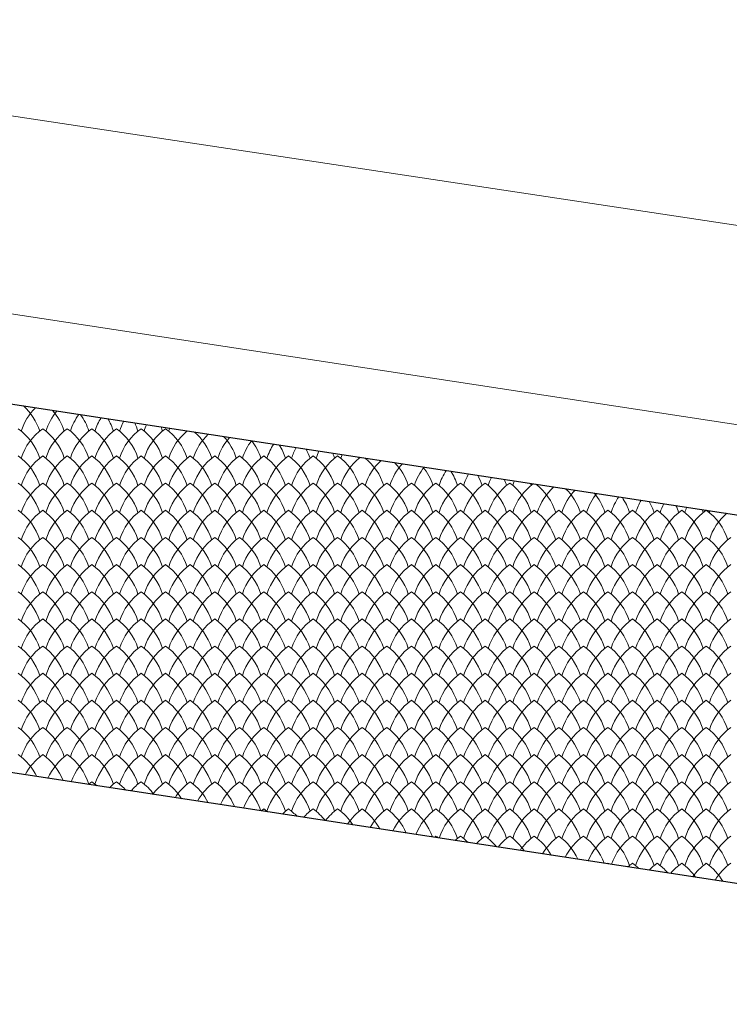
# Model space of a CAD drawing. Units: millimetres. Extents: x 24590 to 69590, y 11057 to 47729.
# Drawn here: x 25693 to 26271, y 37149 to 37950 of the extents above; entities that cross this region are included whole.
import ezdxf

# ---------------------------------------------------------------- set-up
doc = ezdxf.new("R2010")
doc.units = ezdxf.units.MM
doc.header["$MEASUREMENT"] = 0
for name, color, linetype, lineweight in [('Nowe_299-Wymiary Opisy_Nr_pióra__85', 151, 'Continuous', 13), ('Nowe_810-Ogólne_Nr_pióra__2', 251, 'Continuous', 13), ('Nowe_810-Ogólne_Nr_pióra__21', 7, 'Continuous', 25)]:
    doc.layers.add(name, color=color, linetype=linetype, lineweight=lineweight)

# ---------------------------------------------------------------- blocks, each defined once
blk = doc.blocks.new('*X168')
at = {"layer": 'Nowe_810-Ogólne_Nr_pióra__2', "linetype": 'Continuous', "ltscale": 0.1}
for centre, start, end in [((85.886, 396.465), 17.4034, 47.7787), ((87.355, 396.465), 134.8544, 162.5966), ((87.755, 396.465), 139.3676, 162.5966), ((86.286, 396.465), 17.4034, 41.5276), ((88.155, 396.465), 143.6687, 162.5966), ((86.686, 396.465), 17.4034, 36.0082), ((88.555, 396.465), 147.8065, 162.5966), ((87.086, 396.465), 17.4034, 30.9724), ((88.955, 396.465), 151.8179, 162.5966), ((87.486, 396.465), 17.4034, 26.2802), ((89.355, 396.465), 155.7321, 162.5966), ((85.886, 396.023), 17.4034, 54.7932), ((87.355, 396.023), 125.2068, 162.5966), ((86.286, 396.023), 17.4034, 54.7932), ((87.755, 396.023), 125.2068, 162.5966), ((86.686, 396.023), 17.4034, 54.7932), ((88.155, 396.023), 125.2068, 162.5966), ((87.086, 396.023), 17.4034, 54.7932), ((88.555, 396.023), 125.2068, 162.5966), ((87.486, 396.023), 17.4034, 54.7932), ((88.955, 396.023), 125.2068, 162.5966), ((87.886, 396.023), 17.4034, 54.7932), ((89.355, 396.023), 125.2068, 162.5966), ((87.886, 396.465), 17.4034, 21.8431), ((88.286, 396.023), 17.4034, 54.7932), ((89.755, 396.465), 159.5729, 162.5966), ((89.755, 396.023), 128.8569, 162.5966), ((88.286, 396.465), 17.4034, 17.6004), ((90.155, 396.023), 133.7312, 162.5966), ((88.686, 396.023), 17.4034, 49.4379), ((90.555, 396.023), 138.3046, 162.5966), ((89.086, 396.023), 17.4034, 42.9499), ((90.955, 396.023), 142.6516, 162.5966), ((89.486, 396.023), 17.4034, 37.2835), ((91.355, 396.023), 146.8249, 162.5966), ((89.886, 396.023), 17.4034, 32.147), ((85.886, 395.581), 17.4034, 54.7932), ((87.355, 395.581), 125.2068, 162.5966), ((86.286, 395.581), 17.4034, 54.7932), ((87.755, 395.581), 125.2068, 162.5966), ((86.686, 395.581), 17.4034, 54.7932), ((88.155, 395.581), 125.2068, 162.5966), ((87.086, 395.581), 17.4034, 54.7932), ((88.555, 395.581), 125.2068, 162.5966), ((87.486, 395.581), 17.4034, 54.7932), ((88.955, 395.581), 125.2068, 162.5966), ((87.886, 395.581), 17.4034, 54.7932), ((89.355, 395.581), 125.2068, 162.5966), ((88.286, 395.581), 17.4034, 54.7932), ((89.755, 395.581), 125.2068, 162.5966), ((88.686, 395.581), 17.4034, 54.7932), ((90.155, 395.581), 125.2068, 162.5966), ((89.086, 395.581), 17.4034, 54.7932), ((90.555, 395.581), 125.2068, 162.5966), ((89.486, 395.581), 17.4034, 54.7932), ((90.955, 395.581), 125.2068, 162.5966), ((89.886, 395.581), 17.4034, 54.7932), ((91.355, 395.581), 125.2068, 162.5966), ((90.286, 395.581), 17.4034, 54.7932), ((91.755, 396.023), 150.8638, 162.5966), ((91.755, 395.581), 125.2068, 162.5966), ((90.286, 396.023), 17.4034, 27.3817), ((90.686, 395.581), 17.4034, 54.7932), ((92.155, 396.023), 154.799, 162.5966), ((92.155, 395.581), 125.2068, 162.5966), ((90.686, 396.023), 17.4034, 22.8897), ((91.086, 395.581), 17.4034, 54.7932), ((92.555, 396.023), 158.6555, 162.5966), ((92.555, 395.581), 127.6292, 162.5966), ((91.086, 396.023), 17.4034, 18.6048), ((91.486, 395.581), 17.4034, 51.1781), ((92.955, 396.023), 162.4543, 162.5966), ((92.955, 395.581), 132.5908, 162.5966), ((93.355, 395.581), 137.2286, 162.5966), ((91.886, 395.581), 17.4034, 44.4182), ((93.755, 395.581), 141.6245, 162.5966), ((92.286, 395.581), 17.4034, 38.5889), ((94.155, 395.581), 145.8356, 162.5966), ((92.686, 395.581), 17.4034, 33.3428), ((94.555, 395.581), 149.9038, 162.5966), ((93.086, 395.581), 17.4034, 28.4989), ((85.886, 395.139), 17.4034, 54.7932), ((87.355, 395.139), 125.2068, 162.5966), ((86.286, 395.139), 17.4034, 54.7932), ((87.755, 395.139), 125.2068, 162.5966), ((86.686, 395.139), 17.4034, 54.7932), ((88.155, 395.139), 125.2068, 162.5966), ((87.086, 395.139), 17.4034, 54.7932), ((88.555, 395.139), 125.2068, 162.5966), ((87.486, 395.139), 17.4034, 54.7932), ((88.955, 395.139), 125.2068, 162.5966), ((87.886, 395.139), 17.4034, 54.7932), ((89.355, 395.139), 125.2068, 162.5966), ((88.286, 395.139), 17.4034, 54.7932), ((89.755, 395.139), 125.2068, 162.5966), ((88.686, 395.139), 17.4034, 54.7932), ((90.155, 395.139), 125.2068, 162.5966), ((89.086, 395.139), 17.4034, 54.7932), ((90.555, 395.139), 125.2068, 162.5966), ((89.486, 395.139), 17.4034, 54.7932), ((90.955, 395.139), 125.2068, 162.5966), ((89.886, 395.139), 17.4034, 54.7932), ((91.355, 395.139), 125.2068, 162.5966), ((90.286, 395.139), 17.4034, 54.7932), ((91.755, 395.139), 125.2068, 162.5966), ((90.686, 395.139), 17.4034, 54.7932), ((92.155, 395.139), 125.2068, 162.5966), ((91.086, 395.139), 17.4034, 54.7932), ((92.555, 395.139), 125.2068, 162.5966), ((91.486, 395.139), 17.4034, 54.7932), ((92.955, 395.139), 125.2068, 162.5966), ((91.886, 395.139), 17.4034, 54.7932), ((93.355, 395.139), 125.2068, 162.5966), ((92.286, 395.139), 17.4034, 54.7932), ((93.755, 395.139), 125.2068, 162.5966), ((92.686, 395.139), 17.4034, 54.7932), ((94.155, 395.139), 125.2068, 162.5966), ((93.086, 395.139), 17.4034, 54.7932), ((94.555, 395.139), 125.2068, 162.5966), ((93.486, 395.139), 17.4034, 54.7932), ((94.955, 395.581), 153.8614, 162.5966), ((94.955, 395.139), 125.2068, 162.5966), ((93.486, 395.581), 17.4034, 23.9481), ((93.886, 395.139), 17.4034, 54.7932), ((95.355, 395.581), 157.7347, 162.5966), ((95.355, 395.139), 126.3759, 162.5966), ((93.886, 395.581), 17.4034, 19.6184), ((94.286, 395.139), 17.4034, 53.0147), ((95.755, 395.581), 161.5456, 162.5966), ((95.755, 395.139), 131.4319, 162.5966), ((96.155, 395.139), 136.1387, 162.5966), ((94.686, 395.139), 17.4034, 45.9385), ((96.555, 395.139), 140.5869, 162.5966), ((95.086, 395.139), 17.4034, 39.9273), ((96.955, 395.139), 144.8381, 162.5966), ((95.486, 395.139), 17.4034, 34.5615), ((97.355, 395.139), 148.9373, 162.5966), ((95.886, 395.139), 17.4034, 29.6328), ((97.755, 395.139), 152.919, 162.5966), ((85.886, 394.697), 17.4034, 54.7932), ((87.355, 394.697), 125.2068, 162.5966), ((86.286, 394.697), 17.4034, 54.7932), ((87.755, 394.697), 125.2068, 162.5966), ((86.686, 394.697), 17.4034, 54.7932), ((88.155, 394.697), 125.2068, 162.5966), ((87.086, 394.697), 17.4034, 54.7932), ((88.555, 394.697), 125.2068, 162.5966), ((87.486, 394.697), 17.4034, 54.7932), ((88.955, 394.697), 125.2068, 162.5966), ((87.886, 394.697), 17.4034, 54.7932), ((89.355, 394.697), 125.2068, 162.5966), ((88.286, 394.697), 17.4034, 54.7932), ((89.755, 394.697), 125.2068, 162.5966), ((88.686, 394.697), 17.4034, 54.7932), ((90.155, 394.697), 125.2068, 162.5966), ((89.086, 394.697), 17.4034, 54.7932), ((90.555, 394.697), 125.2068, 162.5966), ((89.486, 394.697), 17.4034, 54.7932), ((90.955, 394.697), 125.2068, 162.5966), ((89.886, 394.697), 17.4034, 54.7932), ((91.355, 394.697), 125.2068, 162.5966), ((90.286, 394.697), 17.4034, 54.7932), ((91.755, 394.697), 125.2068, 162.5966), ((90.686, 394.697), 17.4034, 54.7932), ((92.155, 394.697), 125.2068, 162.5966), ((91.086, 394.697), 17.4034, 54.7932), ((92.555, 394.697), 125.2068, 162.5966), ((91.486, 394.697), 17.4034, 54.7932), ((92.955, 394.697), 125.2068, 162.5966), ((91.886, 394.697), 17.4034, 54.7932), ((93.355, 394.697), 125.2068, 162.5966), ((92.286, 394.697), 17.4034, 54.7932), ((93.755, 394.697), 125.2068, 162.5966), ((92.686, 394.697), 17.4034, 54.7932), ((94.155, 394.697), 125.2068, 162.5966), ((93.086, 394.697), 17.4034, 54.7932), ((94.555, 394.697), 125.2068, 162.5966), ((93.486, 394.697), 17.4034, 54.7932), ((94.955, 394.697), 125.2068, 162.5966), ((93.886, 394.697), 17.4034, 54.7932), ((95.355, 394.697), 125.2068, 162.5966), ((94.286, 394.697), 17.4034, 54.7932), ((95.755, 394.697), 125.2068, 162.5966), ((94.686, 394.697), 17.4034, 54.7932), ((96.155, 394.697), 125.2068, 162.5966), ((95.086, 394.697), 17.4034, 54.7932), ((96.555, 394.697), 125.2068, 162.5966), ((95.486, 394.697), 17.4034, 54.7932), ((96.955, 394.697), 125.2068, 162.5966), ((95.886, 394.697), 17.4034, 54.7932), ((97.355, 394.697), 125.2068, 162.5966), ((96.286, 394.697), 17.4034, 54.7932), ((97.755, 394.697), 125.2068, 162.5966), ((96.286, 395.139), 17.4034, 25.0192), ((96.686, 394.697), 17.4034, 54.7932), ((98.155, 395.139), 156.8104, 162.5966), ((98.155, 394.697), 125.2068, 162.5966), ((96.686, 395.139), 17.4034, 20.6417), ((97.086, 394.697), 17.4034, 54.7932), ((98.555, 395.139), 160.6345, 162.5966), ((98.555, 394.697), 130.253, 162.5966), ((85.886, 394.255), 17.4034, 54.7932), ((87.355, 394.255), 125.2068, 162.5966), ((86.286, 394.255), 17.4034, 54.7932), ((87.755, 394.255), 125.2068, 162.5966), ((86.686, 394.255), 17.4034, 54.7932), ((88.155, 394.255), 125.2068, 162.5966), ((87.086, 394.255), 17.4034, 54.7932), ((88.555, 394.255), 125.2068, 162.5966), ((87.486, 394.255), 17.4034, 54.7932), ((88.955, 394.255), 125.2068, 162.5966), ((87.886, 394.255), 17.4034, 54.7932), ((89.355, 394.255), 125.2068, 162.5966), ((88.286, 394.255), 17.4034, 54.7932), ((89.755, 394.255), 125.2068, 162.5966), ((88.686, 394.255), 17.4034, 54.7932), ((90.155, 394.255), 125.2068, 162.5966), ((89.086, 394.255), 17.4034, 54.7932), ((90.555, 394.255), 125.2068, 162.5966), ((89.486, 394.255), 17.4034, 54.7932), ((90.955, 394.255), 125.2068, 162.5966), ((89.886, 394.255), 17.4034, 54.7932), ((91.355, 394.255), 125.2068, 162.5966), ((90.286, 394.255), 17.4034, 54.7932), ((91.755, 394.255), 125.2068, 162.5966), ((90.686, 394.255), 17.4034, 54.7932), ((92.155, 394.255), 125.2068, 162.5966), ((91.086, 394.255), 17.4034, 54.7932), ((92.555, 394.255), 125.2068, 162.5966), ((91.486, 394.255), 17.4034, 54.7932), ((92.955, 394.255), 125.2068, 162.5966), ((91.886, 394.255), 17.4034, 54.7932), ((93.355, 394.255), 125.2068, 162.5966), ((92.286, 394.255), 17.4034, 54.7932), ((93.755, 394.255), 125.2068, 162.5966), ((92.686, 394.255), 17.4034, 54.7932), ((94.155, 394.255), 125.2068, 162.5966), ((93.086, 394.255), 17.4034, 54.7932), ((94.555, 394.255), 125.2068, 162.5966), ((93.486, 394.255), 17.4034, 54.7932), ((94.955, 394.255), 125.2068, 162.5966), ((93.886, 394.255), 17.4034, 54.7932), ((95.355, 394.255), 125.2068, 162.5966), ((94.286, 394.255), 17.4034, 54.7932), ((95.755, 394.255), 125.2068, 162.5966), ((94.686, 394.255), 17.4034, 54.7932), ((96.155, 394.255), 125.2068, 162.5966), ((95.086, 394.255), 17.4034, 54.7932), ((96.555, 394.255), 125.2068, 162.5966), ((95.486, 394.255), 17.4034, 54.7932), ((96.955, 394.255), 125.2068, 162.5966), ((95.886, 394.255), 17.4034, 54.7932), ((97.355, 394.255), 125.2068, 162.5966), ((96.286, 394.255), 17.4034, 54.7932), ((97.755, 394.255), 125.2068, 162.5966), ((96.686, 394.255), 17.4034, 54.7932), ((98.155, 394.255), 125.2068, 162.5966), ((97.086, 394.255), 17.4034, 54.7932), ((98.555, 394.255), 125.2068, 162.5966), ((85.886, 393.813), 17.4034, 54.7932), ((87.355, 393.813), 125.2068, 162.5966), ((86.286, 393.813), 17.4034, 54.7932), ((87.755, 393.813), 125.2068, 162.5966), ((86.686, 393.813), 17.4034, 54.7932), ((88.155, 393.813), 125.2068, 162.5966), ((87.086, 393.813), 17.4034, 54.7932), ((88.555, 393.813), 125.2068, 162.5966), ((87.486, 393.813), 17.4034, 54.7932), ((88.955, 393.813), 125.2068, 162.5966), ((87.886, 393.813), 17.4034, 54.7932), ((89.355, 393.813), 125.2068, 162.5966), ((88.286, 393.813), 17.4034, 54.7932), ((89.755, 393.813), 125.2068, 162.5966), ((88.686, 393.813), 17.4034, 54.7932), ((90.155, 393.813), 125.2068, 162.5966), ((89.086, 393.813), 17.4034, 54.7932), ((90.555, 393.813), 125.2068, 162.5966), ((89.486, 393.813), 17.4034, 54.7932), ((90.955, 393.813), 125.2068, 162.5966), ((89.886, 393.813), 17.4034, 54.7932), ((91.355, 393.813), 125.2068, 162.5966), ((90.286, 393.813), 17.4034, 54.7932), ((91.755, 393.813), 125.2068, 162.5966), ((90.686, 393.813), 17.4034, 54.7932), ((92.155, 393.813), 125.2068, 162.5966), ((91.086, 393.813), 17.4034, 54.7932), ((92.555, 393.813), 125.2068, 162.5966), ((91.486, 393.813), 17.4034, 54.7932), ((92.955, 393.813), 125.2068, 162.5966), ((91.886, 393.813), 17.4034, 54.7932), ((93.355, 393.813), 125.2068, 162.5966), ((92.286, 393.813), 17.4034, 54.7932), ((93.755, 393.813), 125.2068, 162.5966), ((92.686, 393.813), 17.4034, 54.7932), ((94.155, 393.813), 125.2068, 162.5966), ((93.086, 393.813), 17.4034, 54.7932), ((94.555, 393.813), 125.2068, 162.5966), ((93.486, 393.813), 17.4034, 54.7932), ((94.955, 393.813), 125.2068, 162.5966), ((93.886, 393.813), 17.4034, 54.7932), ((95.355, 393.813), 125.2068, 162.5966), ((94.286, 393.813), 17.4034, 54.7932), ((95.755, 393.813), 125.2068, 162.5966), ((94.686, 393.813), 17.4034, 54.7932), ((96.155, 393.813), 125.2068, 162.5966), ((95.086, 393.813), 17.4034, 54.7932), ((96.555, 393.813), 125.2068, 162.5966), ((95.486, 393.813), 17.4034, 54.7932), ((96.955, 393.813), 125.2068, 162.5966), ((95.886, 393.813), 17.4034, 54.7932), ((97.355, 393.813), 125.2068, 162.5966), ((96.286, 393.813), 17.4034, 54.7932), ((97.755, 393.813), 125.2068, 162.5966), ((96.686, 393.813), 17.4034, 54.7932), ((98.155, 393.813), 125.2068, 162.5966), ((97.086, 393.813), 17.4034, 54.7932), ((98.555, 393.813), 125.2068, 162.5966), ((85.886, 393.371), 17.4034, 54.7932), ((87.355, 393.371), 125.2068, 162.5966), ((86.286, 393.371), 17.4034, 54.7932), ((87.755, 393.371), 125.2068, 162.5966), ((86.686, 393.371), 17.4034, 54.7932), ((88.155, 393.371), 125.2068, 162.5966), ((87.086, 393.371), 17.4034, 54.7932), ((88.555, 393.371), 125.2068, 162.5966), ((87.486, 393.371), 17.4034, 54.7932), ((88.955, 393.371), 125.2068, 162.5966), ((87.886, 393.371), 17.4034, 54.7932), ((89.355, 393.371), 125.2068, 162.5966), ((88.286, 393.371), 17.4034, 54.7932), ((89.755, 393.371), 125.2068, 162.5966), ((88.686, 393.371), 17.4034, 54.7932), ((90.155, 393.371), 125.2068, 162.5966), ((89.086, 393.371), 17.4034, 54.7932), ((90.555, 393.371), 125.2068, 162.5966), ((89.486, 393.371), 17.4034, 54.7932), ((90.955, 393.371), 125.2068, 162.5966), ((89.886, 393.371), 17.4034, 54.7932), ((91.355, 393.371), 125.2068, 162.5966), ((90.286, 393.371), 17.4034, 54.7932), ((91.755, 393.371), 125.2068, 162.5966), ((90.686, 393.371), 17.4034, 54.7932), ((92.155, 393.371), 125.2068, 162.5966), ((91.086, 393.371), 17.4034, 54.7932), ((92.555, 393.371), 125.2068, 162.5966), ((91.486, 393.371), 17.4034, 54.7932), ((92.955, 393.371), 125.2068, 162.5966), ((91.886, 393.371), 17.4034, 54.7932), ((93.355, 393.371), 125.2068, 162.5966), ((92.286, 393.371), 17.4034, 54.7932), ((93.755, 393.371), 125.2068, 162.5966), ((92.686, 393.371), 17.4034, 54.7932), ((94.155, 393.371), 125.2068, 162.5966), ((93.086, 393.371), 17.4034, 54.7932), ((94.555, 393.371), 125.2068, 162.5966), ((93.486, 393.371), 17.4034, 54.7932), ((94.955, 393.371), 125.2068, 162.5966), ((93.886, 393.371), 17.4034, 54.7932), ((95.355, 393.371), 125.2068, 162.5966), ((94.286, 393.371), 17.4034, 54.7932), ((95.755, 393.371), 125.2068, 162.5966), ((94.686, 393.371), 17.4034, 54.7932), ((96.155, 393.371), 125.2068, 162.5966), ((95.086, 393.371), 17.4034, 54.7932), ((96.555, 393.371), 125.2068, 162.5966), ((95.486, 393.371), 17.4034, 54.7932), ((96.955, 393.371), 125.2068, 162.5966), ((95.886, 393.371), 17.4034, 54.7932), ((97.355, 393.371), 125.2068, 162.5966), ((96.286, 393.371), 17.4034, 54.7932), ((97.755, 393.371), 125.2068, 162.5966), ((96.686, 393.371), 17.4034, 54.7932), ((98.155, 393.371), 125.2068, 162.5966), ((97.086, 393.371), 17.4034, 54.7932), ((98.555, 393.371), 125.2068, 162.5966), ((85.886, 392.929), 17.4034, 54.7932), ((87.355, 392.929), 125.2068, 162.5966), ((86.286, 392.929), 17.4034, 54.7932), ((87.755, 392.929), 125.2068, 162.5966), ((86.686, 392.929), 17.4034, 54.7932), ((88.155, 392.929), 125.2068, 162.5966), ((87.086, 392.929), 17.4034, 54.7932), ((88.555, 392.929), 125.2068, 162.5966), ((87.486, 392.929), 17.4034, 54.7932), ((88.955, 392.929), 125.2068, 162.5966), ((87.886, 392.929), 17.4034, 54.7932), ((89.355, 392.929), 125.2068, 162.5966), ((88.286, 392.929), 17.4034, 54.7932), ((89.755, 392.929), 125.2068, 162.5966), ((88.686, 392.929), 17.4034, 54.7932), ((90.155, 392.929), 125.2068, 162.5966), ((89.086, 392.929), 17.4034, 54.7932), ((90.555, 392.929), 125.2068, 162.5966), ((89.486, 392.929), 17.4034, 54.7932), ((90.955, 392.929), 125.2068, 162.5966), ((89.886, 392.929), 17.4034, 54.7932), ((91.355, 392.929), 125.2068, 162.5966), ((90.286, 392.929), 17.4034, 54.7932), ((91.755, 392.929), 125.2068, 162.5966), ((90.686, 392.929), 17.4034, 54.7932), ((92.155, 392.929), 125.2068, 162.5966), ((91.086, 392.929), 17.4034, 54.7932), ((92.555, 392.929), 125.2068, 162.5966), ((91.486, 392.929), 17.4034, 54.7932), ((92.955, 392.929), 125.2068, 162.5966), ((91.886, 392.929), 17.4034, 54.7932), ((93.355, 392.929), 125.2068, 162.5966), ((92.286, 392.929), 17.4034, 54.7932), ((93.755, 392.929), 125.2068, 162.5966), ((92.686, 392.929), 17.4034, 54.7932), ((94.155, 392.929), 125.2068, 162.5966), ((93.086, 392.929), 17.4034, 54.7932), ((94.555, 392.929), 125.2068, 162.5966), ((93.486, 392.929), 17.4034, 54.7932), ((94.955, 392.929), 125.2068, 162.5966), ((93.886, 392.929), 17.4034, 54.7932), ((95.355, 392.929), 125.2068, 162.5966), ((94.286, 392.929), 17.4034, 54.7932), ((95.755, 392.929), 125.2068, 162.5966), ((94.686, 392.929), 17.4034, 54.7932), ((96.155, 392.929), 125.2068, 162.5966), ((95.086, 392.929), 17.4034, 54.7932), ((96.555, 392.929), 125.2068, 162.5966), ((95.486, 392.929), 17.4034, 54.7932), ((96.955, 392.929), 125.2068, 162.5966), ((95.886, 392.929), 17.4034, 54.7932), ((97.355, 392.929), 125.2068, 162.5966), ((96.286, 392.929), 17.4034, 54.7932), ((97.755, 392.929), 125.2068, 162.5966), ((96.686, 392.929), 17.4034, 54.7932), ((98.155, 392.929), 125.2068, 162.5966), ((97.086, 392.929), 17.4034, 54.7932), ((98.555, 392.929), 125.2068, 162.5966), ((85.886, 392.487), 17.4034, 54.7932), ((87.355, 392.487), 125.2068, 162.5966), ((86.286, 392.487), 17.4034, 54.7932), ((87.755, 392.487), 125.2068, 162.5966), ((86.686, 392.487), 17.4034, 54.7932), ((88.155, 392.487), 125.2068, 162.5966), ((87.086, 392.487), 17.4034, 54.7932), ((88.555, 392.487), 125.2068, 162.5966), ((87.486, 392.487), 17.4034, 54.7932), ((88.955, 392.487), 125.2068, 162.5966), ((87.886, 392.487), 17.4034, 54.7932), ((89.355, 392.487), 125.2068, 162.5966), ((88.286, 392.487), 17.4034, 54.7932), ((89.755, 392.487), 125.2068, 162.5966), ((88.686, 392.487), 17.4034, 54.7932), ((90.155, 392.487), 125.2068, 162.5966), ((89.086, 392.487), 17.4034, 54.7932), ((90.555, 392.487), 125.2068, 162.5966), ((89.486, 392.487), 17.4034, 54.7932), ((90.955, 392.487), 125.2068, 162.5966), ((89.886, 392.487), 17.4034, 54.7932), ((91.355, 392.487), 125.2068, 162.5966), ((90.286, 392.487), 17.4034, 54.7932), ((91.755, 392.487), 125.2068, 162.5966), ((90.686, 392.487), 17.4034, 54.7932), ((92.155, 392.487), 125.2068, 162.5966), ((91.086, 392.487), 17.4034, 54.7932), ((92.555, 392.487), 125.2068, 162.5966), ((91.486, 392.487), 17.4034, 54.7932), ((92.955, 392.487), 125.2068, 162.5966), ((91.886, 392.487), 17.4034, 54.7932), ((93.355, 392.487), 125.2068, 162.5966), ((92.286, 392.487), 17.4034, 54.7932), ((93.755, 392.487), 125.2068, 162.5966), ((92.686, 392.487), 17.4034, 54.7932), ((94.155, 392.487), 125.2068, 162.5966), ((93.086, 392.487), 17.4034, 54.7932), ((94.555, 392.487), 125.2068, 162.5966), ((93.486, 392.487), 17.4034, 54.7932), ((94.955, 392.487), 125.2068, 162.5966), ((93.886, 392.487), 17.4034, 54.7932), ((95.355, 392.487), 125.2068, 162.5966), ((94.286, 392.487), 17.4034, 54.7932), ((95.755, 392.487), 125.2068, 162.5966), ((94.686, 392.487), 17.4034, 54.7932), ((96.155, 392.487), 125.2068, 162.5966), ((95.086, 392.487), 17.4034, 54.7932), ((96.555, 392.487), 125.2068, 162.5966), ((95.486, 392.487), 17.4034, 54.7932), ((96.955, 392.487), 125.2068, 162.5966), ((95.886, 392.487), 17.4034, 54.7932), ((97.355, 392.487), 125.2068, 162.5966), ((96.286, 392.487), 17.4034, 54.7932), ((97.755, 392.487), 125.2068, 162.5966), ((96.686, 392.487), 17.4034, 54.7932), ((98.155, 392.487), 125.2068, 162.5966), ((97.086, 392.487), 17.4034, 54.7932), ((98.555, 392.487), 125.2068, 162.5966), ((85.886, 392.045), 17.4034, 54.7932), ((87.355, 392.045), 125.2068, 162.5966), ((86.286, 392.045), 17.4034, 54.7932), ((87.755, 392.045), 125.2068, 162.5966), ((86.686, 392.045), 17.4034, 54.7932), ((88.155, 392.045), 125.2068, 162.5966), ((87.086, 392.045), 17.4034, 54.7932), ((88.555, 392.045), 125.2068, 162.5966), ((87.486, 392.045), 17.4034, 54.7932), ((88.955, 392.045), 125.2068, 162.5966), ((87.886, 392.045), 17.4034, 54.7932), ((89.355, 392.045), 125.2068, 162.5966), ((88.286, 392.045), 17.4034, 54.7932), ((89.755, 392.045), 125.2068, 162.5966), ((88.686, 392.045), 17.4034, 54.7932), ((90.155, 392.045), 125.2068, 162.5966), ((89.086, 392.045), 17.4034, 54.7932), ((90.555, 392.045), 125.2068, 162.5966), ((89.486, 392.045), 17.4034, 54.7932), ((90.955, 392.045), 125.2068, 162.5966), ((89.886, 392.045), 17.4034, 54.7932), ((91.355, 392.045), 125.2068, 162.5966), ((90.286, 392.045), 17.4034, 54.7932), ((91.755, 392.045), 125.2068, 162.5966), ((90.686, 392.045), 17.4034, 54.7932), ((92.155, 392.045), 125.2068, 162.5966), ((91.086, 392.045), 17.4034, 54.7932), ((92.555, 392.045), 125.2068, 162.5966), ((91.486, 392.045), 17.4034, 54.7932), ((92.955, 392.045), 125.2068, 162.5966), ((91.886, 392.045), 17.4034, 54.7932), ((93.355, 392.045), 125.2068, 162.5966), ((92.286, 392.045), 17.4034, 54.7932), ((93.755, 392.045), 125.2068, 162.5966), ((92.686, 392.045), 17.4034, 54.7932), ((94.155, 392.045), 125.2068, 162.5966), ((93.086, 392.045), 17.4034, 54.7932), ((94.555, 392.045), 125.2068, 162.5966), ((93.486, 392.045), 17.4034, 54.7932), ((94.955, 392.045), 125.2068, 162.5966), ((93.886, 392.045), 17.4034, 54.7932), ((95.355, 392.045), 125.2068, 162.5966), ((94.286, 392.045), 17.4034, 54.7932), ((95.755, 392.045), 125.2068, 162.5966), ((94.686, 392.045), 17.4034, 54.7932), ((96.155, 392.045), 125.2068, 162.5966), ((95.086, 392.045), 17.4034, 54.7932), ((96.555, 392.045), 125.2068, 162.5966), ((95.486, 392.045), 17.4034, 54.7932), ((96.955, 392.045), 125.2068, 162.5966), ((95.886, 392.045), 17.4034, 54.7932), ((97.355, 392.045), 125.2068, 162.5966), ((96.286, 392.045), 17.4034, 54.7932), ((97.755, 392.045), 125.2068, 162.5966), ((96.686, 392.045), 17.4034, 54.7932), ((98.155, 392.045), 125.2068, 162.5966), ((97.086, 392.045), 17.4034, 54.7932), ((98.555, 392.045), 125.2068, 162.5966), ((85.886, 391.603), 17.4034, 54.7932), ((87.355, 391.603), 125.2068, 162.5966), ((86.286, 391.603), 17.4034, 54.7932), ((87.755, 391.603), 125.2068, 162.5966), ((86.686, 391.603), 17.4034, 54.7932), ((88.155, 391.603), 125.2068, 162.5966), ((87.086, 391.603), 17.4034, 54.7932), ((88.555, 391.603), 125.2068, 162.5966), ((87.486, 391.603), 17.4034, 54.7932), ((88.955, 391.603), 125.2068, 162.5966), ((87.886, 391.603), 17.4034, 54.7932), ((89.355, 391.603), 125.2068, 162.5966), ((88.286, 391.603), 17.4034, 54.7932), ((89.755, 391.603), 125.2068, 162.5966), ((88.686, 391.603), 17.4034, 54.7932), ((90.155, 391.603), 125.2068, 162.5966), ((89.086, 391.603), 17.4034, 54.7932), ((90.555, 391.603), 125.2068, 162.5966), ((89.486, 391.603), 17.4034, 54.7932), ((90.955, 391.603), 125.2068, 162.5966), ((89.886, 391.603), 17.4034, 54.7932), ((91.355, 391.603), 125.2068, 162.5966), ((90.286, 391.603), 17.4034, 54.7932), ((91.755, 391.603), 125.2068, 162.5966), ((90.686, 391.603), 17.4034, 54.7932), ((92.155, 391.603), 125.2068, 162.5966), ((91.086, 391.603), 17.4034, 54.7932), ((92.555, 391.603), 125.2068, 162.5966), ((91.486, 391.603), 17.4034, 54.7932), ((92.955, 391.603), 125.2068, 162.5966), ((91.886, 391.603), 17.4034, 54.7932), ((93.355, 391.603), 125.2068, 162.5966), ((92.286, 391.603), 17.4034, 54.7932), ((93.755, 391.603), 125.2068, 162.5966), ((92.686, 391.603), 17.4034, 54.7932), ((94.155, 391.603), 125.2068, 162.5966), ((93.086, 391.603), 17.4034, 54.7932), ((94.555, 391.603), 125.2068, 162.5966), ((93.486, 391.603), 17.4034, 54.7932), ((94.955, 391.603), 125.2068, 162.5966), ((93.886, 391.603), 17.4034, 54.7932), ((95.355, 391.603), 125.2068, 162.5966), ((94.286, 391.603), 17.4034, 54.7932), ((95.755, 391.603), 125.2068, 162.5966), ((94.686, 391.603), 17.4034, 54.7932), ((96.155, 391.603), 125.2068, 162.5966), ((95.086, 391.603), 17.4034, 54.7932), ((96.555, 391.603), 125.2068, 162.5966), ((95.486, 391.603), 17.4034, 54.7932), ((96.955, 391.603), 125.2068, 162.5966), ((95.886, 391.603), 17.4034, 54.7932), ((97.355, 391.603), 125.2068, 162.5966), ((96.286, 391.603), 17.4034, 54.7932), ((97.755, 391.603), 125.2068, 162.5966), ((96.686, 391.603), 17.4034, 54.7932), ((98.155, 391.603), 125.2068, 162.5966), ((97.086, 391.603), 17.4034, 54.7932), ((98.555, 391.603), 125.2068, 162.5966), ((85.886, 391.161), 17.4034, 54.7932), ((87.355, 391.161), 125.2068, 162.5966), ((86.286, 391.161), 17.4034, 54.7932), ((87.755, 391.161), 125.2068, 162.5966), ((86.686, 391.161), 17.4034, 54.7932), ((88.155, 391.161), 125.2068, 162.5966), ((87.086, 391.161), 17.4034, 54.7932), ((88.555, 391.161), 125.2068, 162.5966), ((87.486, 391.161), 17.4034, 54.7932), ((88.955, 391.161), 125.2068, 162.5966), ((87.886, 391.161), 17.4034, 54.7932), ((89.355, 391.161), 125.2068, 162.5966), ((88.286, 391.161), 17.4034, 54.7932), ((89.755, 391.161), 125.2068, 162.5966), ((88.686, 391.161), 17.4034, 54.7932), ((90.155, 391.161), 125.2068, 162.5966), ((89.086, 391.161), 17.4034, 54.7932), ((90.555, 391.161), 125.2068, 162.5966), ((89.486, 391.161), 17.4034, 54.7932), ((90.955, 391.161), 125.2068, 162.5966), ((89.886, 391.161), 17.4034, 54.7932), ((91.355, 391.161), 125.2068, 162.5966), ((90.286, 391.161), 17.4034, 54.7932), ((91.755, 391.161), 125.2068, 162.5966), ((90.686, 391.161), 17.4034, 54.7932), ((92.155, 391.161), 125.2068, 162.5966), ((91.086, 391.161), 17.4034, 54.7932), ((92.555, 391.161), 125.2068, 162.5966), ((91.486, 391.161), 17.4034, 54.7932), ((92.955, 391.161), 125.2068, 162.5966), ((91.886, 391.161), 17.4034, 54.7932), ((93.355, 391.161), 125.2068, 162.5966), ((92.286, 391.161), 17.4034, 54.7932), ((93.755, 391.161), 125.2068, 162.5966), ((92.686, 391.161), 17.4034, 54.7932), ((94.155, 391.161), 125.2068, 162.5966), ((93.086, 391.161), 17.4034, 54.7932), ((94.555, 391.161), 125.2068, 162.5966), ((93.486, 391.161), 17.4034, 54.7932), ((94.955, 391.161), 125.2068, 162.5966), ((93.886, 391.161), 17.4034, 54.7932), ((95.355, 391.161), 125.2068, 162.5966), ((94.286, 391.161), 17.4034, 54.7932), ((95.755, 391.161), 125.2068, 162.5966), ((94.686, 391.161), 17.4034, 54.7932), ((96.155, 391.161), 125.2068, 162.5966), ((95.086, 391.161), 17.4034, 54.7932), ((96.555, 391.161), 125.2068, 162.5966), ((95.486, 391.161), 17.4034, 54.7932), ((96.955, 391.161), 125.2068, 162.5966), ((95.886, 391.161), 17.4034, 54.7932), ((97.355, 391.161), 125.2068, 162.5966), ((96.286, 391.161), 17.4034, 54.7932), ((97.755, 391.161), 125.2068, 162.5966), ((96.686, 391.161), 17.4034, 54.7932), ((98.155, 391.161), 125.2068, 162.5966), ((97.086, 391.161), 17.4034, 54.7932), ((98.555, 391.161), 125.2068, 162.5966), ((85.886, 390.719), 25.5517, 54.7932), ((87.355, 390.719), 125.2068, 152.4529), ((86.286, 390.719), 21.1494, 54.7932), ((87.755, 390.719), 125.2068, 156.3538), ((86.686, 390.719), 17.4034, 54.7932), ((88.155, 390.719), 125.2068, 160.1847), ((87.086, 390.719), 17.4034, 54.7932), ((88.555, 390.719), 125.2068, 162.5966), ((87.486, 390.719), 17.4034, 54.7932), ((88.955, 390.719), 125.2068, 162.5966), ((87.886, 390.719), 17.4034, 54.7932), ((89.355, 390.719), 125.2068, 162.5966), ((88.286, 390.719), 17.4034, 54.7932), ((89.755, 390.719), 125.2068, 162.5966), ((88.686, 390.719), 17.4034, 54.7932), ((90.155, 390.719), 125.2068, 162.5966), ((89.086, 390.719), 17.4034, 54.7932), ((90.555, 390.719), 125.2068, 162.5966), ((89.486, 390.719), 17.4034, 54.7932), ((90.955, 390.719), 125.2068, 162.5966), ((89.886, 390.719), 17.4034, 54.7932), ((91.355, 390.719), 125.2068, 162.5966), ((90.286, 390.719), 17.4034, 54.7932), ((91.755, 390.719), 125.2068, 162.5966), ((90.686, 390.719), 17.4034, 54.7932), ((92.155, 390.719), 125.2068, 162.5966), ((91.086, 390.719), 17.4034, 54.7932), ((92.555, 390.719), 125.2068, 162.5966), ((91.486, 390.719), 17.4034, 54.7932), ((92.955, 390.719), 125.2068, 162.5966), ((91.886, 390.719), 17.4034, 54.7932), ((93.355, 390.719), 125.2068, 162.5966), ((92.286, 390.719), 17.4034, 54.7932), ((93.755, 390.719), 125.2068, 162.5966), ((92.686, 390.719), 17.4034, 54.7932), ((94.155, 390.719), 125.2068, 162.5966), ((93.086, 390.719), 17.4034, 54.7932), ((94.555, 390.719), 125.2068, 162.5966), ((93.486, 390.719), 17.4034, 54.7932), ((94.955, 390.719), 125.2068, 162.5966), ((93.886, 390.719), 17.4034, 54.7932), ((95.355, 390.719), 125.2068, 162.5966), ((94.286, 390.719), 17.4034, 54.7932), ((95.755, 390.719), 125.2068, 162.5966), ((94.686, 390.719), 17.4034, 54.7932), ((96.155, 390.719), 125.2068, 162.5966), ((95.086, 390.719), 17.4034, 54.7932), ((96.555, 390.719), 125.2068, 162.5966), ((95.486, 390.719), 17.4034, 54.7932), ((96.955, 390.719), 125.2068, 162.5966), ((95.886, 390.719), 17.4034, 54.7932), ((97.355, 390.719), 125.2068, 162.5966), ((96.286, 390.719), 17.4034, 54.7932), ((97.755, 390.719), 125.2068, 162.5966), ((96.686, 390.719), 17.4034, 54.7932), ((98.155, 390.719), 125.2068, 162.5966), ((97.086, 390.719), 17.4034, 54.7932), ((98.555, 390.719), 125.2068, 162.5966), ((88.155, 390.277), 125.2068, 129.6646), ((87.086, 390.277), 48.32, 54.7932), ((88.555, 390.277), 125.2068, 134.4842), ((87.486, 390.277), 41.9939, 54.7932), ((88.955, 390.277), 125.2068, 139.0169), ((87.886, 390.277), 36.4274, 54.7932), ((89.355, 390.277), 125.2068, 143.3329), ((88.286, 390.277), 31.3592, 54.7932), ((89.755, 390.277), 125.2068, 147.4822), ((88.686, 390.277), 26.6433, 54.7932), ((90.155, 390.277), 125.2068, 151.5026), ((89.086, 390.277), 22.1885, 54.7932), ((90.555, 390.277), 125.2068, 155.4235), ((89.486, 390.277), 17.9321, 54.7932), ((90.955, 390.277), 125.2068, 159.2694), ((89.886, 390.277), 17.4034, 54.7932), ((91.355, 390.277), 125.2068, 162.5966), ((90.286, 390.277), 17.4034, 54.7932), ((91.755, 390.277), 125.2068, 162.5966), ((90.686, 390.277), 17.4034, 54.7932), ((92.155, 390.277), 125.2068, 162.5966), ((91.086, 390.277), 17.4034, 54.7932), ((92.555, 390.277), 125.2068, 162.5966), ((91.486, 390.277), 17.4034, 54.7932), ((92.955, 390.277), 125.2068, 162.5966), ((91.886, 390.277), 17.4034, 54.7932), ((93.355, 390.277), 125.2068, 162.5966), ((92.286, 390.277), 17.4034, 54.7932), ((93.755, 390.277), 125.2068, 162.5966), ((92.686, 390.277), 17.4034, 54.7932), ((94.155, 390.277), 125.2068, 162.5966), ((93.086, 390.277), 17.4034, 54.7932), ((94.555, 390.277), 125.2068, 162.5966), ((93.486, 390.277), 17.4034, 54.7932), ((94.955, 390.277), 125.2068, 162.5966), ((93.886, 390.277), 17.4034, 54.7932), ((95.355, 390.277), 125.2068, 162.5966), ((94.286, 390.277), 17.4034, 54.7932), ((95.755, 390.277), 125.2068, 162.5966), ((94.686, 390.277), 17.4034, 54.7932), ((96.155, 390.277), 125.2068, 162.5966), ((95.086, 390.277), 17.4034, 54.7932), ((96.555, 390.277), 125.2068, 162.5966), ((95.486, 390.277), 17.4034, 54.7932), ((96.955, 390.277), 125.2068, 162.5966), ((95.886, 390.277), 17.4034, 54.7932), ((97.355, 390.277), 125.2068, 162.5966), ((96.286, 390.277), 17.4034, 54.7932), ((97.755, 390.277), 125.2068, 162.5966), ((96.686, 390.277), 17.4034, 54.7932), ((98.155, 390.277), 125.2068, 162.5966), ((97.086, 390.277), 17.4034, 54.7932), ((98.555, 390.277), 125.2068, 162.5966), ((90.955, 389.835), 125.2068, 128.453), ((89.886, 389.835), 50.0046, 54.7932), ((91.355, 389.835), 125.2068, 133.3555), ((90.286, 389.835), 43.4308, 54.7932), ((91.755, 389.835), 125.2068, 137.9497), ((90.686, 389.835), 37.7124, 54.7932), ((92.155, 389.835), 125.2068, 142.3126), ((91.086, 389.835), 32.5406, 54.7932), ((92.555, 389.835), 125.2068, 146.4981), ((91.486, 389.835), 27.7499, 54.7932), ((92.955, 389.835), 125.2068, 150.5465), ((91.886, 389.835), 23.2389, 54.7932), ((93.355, 389.835), 125.2068, 154.489), ((92.286, 389.835), 18.9394, 54.7932), ((93.755, 389.835), 125.2068, 158.3509), ((92.686, 389.835), 17.4034, 54.7932), ((94.155, 389.835), 125.2068, 162.1536), ((93.086, 389.835), 17.4034, 54.7932), ((94.555, 389.835), 125.2068, 162.5966), ((93.486, 389.835), 17.4034, 54.7932), ((94.955, 389.835), 125.2068, 162.5966), ((93.886, 389.835), 17.4034, 54.7932), ((95.355, 389.835), 125.2068, 162.5966), ((94.286, 389.835), 17.4034, 54.7932), ((95.755, 389.835), 125.2068, 162.5966), ((94.686, 389.835), 17.4034, 54.7932), ((96.155, 389.835), 125.2068, 162.5966), ((95.086, 389.835), 17.4034, 54.7932), ((96.555, 389.835), 125.2068, 162.5966), ((95.486, 389.835), 17.4034, 54.7932), ((96.955, 389.835), 125.2068, 162.5966), ((95.886, 389.835), 17.4034, 54.7932), ((97.355, 389.835), 125.2068, 162.5966), ((96.286, 389.835), 17.4034, 54.7932), ((97.755, 389.835), 125.2068, 162.5966), ((96.686, 389.835), 17.4034, 54.7932), ((98.155, 389.835), 125.2068, 162.5966), ((97.086, 389.835), 17.4034, 54.7932), ((98.555, 389.835), 125.2068, 162.5966), ((93.755, 389.393), 125.2068, 127.2171), ((92.686, 389.393), 51.7749, 54.7932), ((94.155, 389.393), 125.2068, 132.2091), ((93.086, 389.393), 44.9157, 54.7932), ((94.555, 389.393), 125.2068, 136.8692), ((93.486, 389.393), 39.0284, 54.7932), ((94.955, 389.393), 125.2068, 141.2821), ((93.886, 389.393), 33.7438, 54.7932), ((95.355, 389.393), 125.2068, 145.5062), ((94.286, 389.393), 28.8725, 54.7932), ((95.755, 389.393), 125.2068, 149.5844), ((94.686, 389.393), 24.3014, 54.7932), ((96.155, 389.393), 125.2068, 153.5498), ((95.086, 389.393), 19.9562, 54.7932), ((96.555, 389.393), 125.2068, 157.429), ((95.486, 389.393), 17.4034, 54.7932), ((96.955, 389.393), 125.2068, 161.2442), ((95.886, 389.393), 17.4034, 54.7932), ((97.355, 389.393), 125.2068, 162.5966), ((96.286, 389.393), 17.4034, 54.7932), ((97.755, 389.393), 125.2068, 162.5966), ((96.686, 389.393), 17.4034, 54.7932), ((98.155, 389.393), 125.2068, 162.5966), ((97.086, 389.393), 17.4034, 54.7932), ((98.555, 389.393), 125.2068, 162.5966), ((96.555, 388.951), 125.2068, 125.9548), ((95.486, 388.951), 53.6474, 54.7932), ((96.955, 388.951), 125.2068, 131.0437), ((95.886, 388.951), 46.4546, 54.7932), ((97.355, 388.951), 125.2068, 135.7746), ((96.286, 388.951), 40.3784, 54.7932), ((97.755, 388.951), 125.2068, 140.2408), ((96.686, 388.951), 34.9705, 54.7932), ((98.155, 388.951), 125.2068, 144.5058), ((97.086, 388.951), 30.0123, 54.7932), ((98.555, 388.951), 125.2068, 148.6158)]:
    blk.add_arc(centre, 0.927, start, end, dxfattribs=at)

msp = doc.modelspace()

# ---------------------------------------------------------------- linework, layer by layer
at = {"layer": 'Nowe_299-Wymiary Opisy_Nr_pióra__85', "linetype": 'Continuous', "ltscale": 0.1}
for p, q in [((25169.59, 37950.12), (27626.1, 37578.58)), ((32031.77, 36742.24), (25145.94, 37793.14))]:
    msp.add_line(p, q, dxfattribs=at)
at = {"layer": 'Nowe_810-Ogólne_Nr_pióra__21', "linetype": 'Continuous', "ltscale": 0.1}
for p, q in [((25133.76, 37721.63), (27592.14, 37346.44)), ((32171.98, 36347.47), (24600.09, 37503.08))]:
    msp.add_line(p, q, dxfattribs=at)

# ---------------------------------------------------------------- block references
at = {"color": 151, "linetype": 'Continuous', "lineweight": 13, "ltscale": 0.1, "xscale": 50, "yscale": 50, "zscale": 50}
msp.add_blockref('*X168', (21371.2, 17778.17), dxfattribs=at)

doc.saveas('drawing.dxf')
